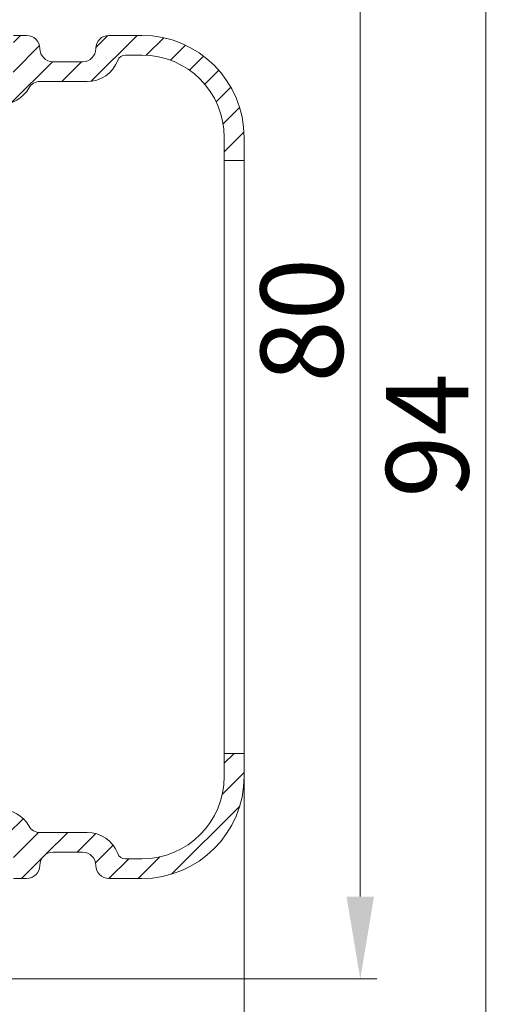
# Model space of a CAD drawing. Units: millimetres. Extents: x 620 to 1809, y 534 to 2069.
# Drawn here: x 1083 to 1112, y 1508 to 1568 of the extents above; entities that cross this region are included whole.
import ezdxf

# ---------------------------------------------------------------- set-up
doc = ezdxf.new("R2010")
doc.units = ezdxf.units.MM
doc.header["$LTSCALE"] = 0.2
doc.layers.get('Defpoints').update_dxf_attribs({"lineweight": 9})
doc.layers.add('ALUMINIUM', color=250, linetype='Continuous', lineweight=9)
doc.layers.add('Bemating', color=250, linetype='Continuous', lineweight=9)
doc.styles.get("Standard").update_dxf_attribs({"font": 'arial.ttf'})
doc.dimstyles.new('schaal 1-5', dxfattribs={"dimtxt": 5, "dimasz": 5, "dimexe": 1, "dimexo": 0, "dimgap": 1, "dimtad": 1, "dimdec": 0, "dimdsep": 46, "dimtxsty": 'Standard', "dimcen": 0, "dimclrt": 256, "dimadec": 1, "dimazin": 0, "dimtfac": 1, "dimtdec": 0, "dimtofl": 0, "dimtmove": 1, "dimatfit": 3, "dimfxl": 0, "dimtolj": 1, "dimtzin": 0, "dimlwd": -1, "dimlwe": -1, "dimarcsym": 0})

# ---------------------------------------------------------------- blocks, each defined once
blk = doc.blocks.new('*D106')
at = {"layer": 'Bemating', "color": 0, "transparency": 16777216}
for p, q in [((1069.168733793402, 1589.439235160237), (1104.478063708832, 1589.439235160237)), ((1103.478063708832, 1584.439235160237), (1103.478063708832, 1514.439235160237)), ((1069.168733793402, 1509.439235160237), (1104.478063708832, 1509.439235160237))]:
    blk.add_line(p, q, dxfattribs=at)
for points in [[(1102.644730375499, 1584.439235160237), (1104.311397042165, 1584.439235160237), (1103.478063708832, 1589.439235160237)], [(1102.644730375499, 1514.439235160237), (1104.311397042165, 1514.439235160237), (1103.478063708832, 1509.439235160237)]]:
    blk.add_solid(points, dxfattribs=at)
at = {"layer": 'Defpoints', "color": 0, "transparency": 16777216}
for p in [(1069.168733793402, 1589.439235160237), (1069.168733793402, 1509.439235160237), (1103.478063708832, 1509.439235160237)]:
    blk.add_point(p, dxfattribs=at)
at = {"layer": 'Bemating', "transparency": 16777216, "insert": (1099.925198770223, 1549.439235160237), "char_height": 5, "attachment_point": 5, "rotation": 90}
blk.add_mtext('\\A1;80', dxfattribs=at)
blk = doc.blocks.new('*D107')
at = {"layer": 'Bemating', "color": 0, "transparency": 16777216}
for p, q in [((1069.178767351186, 1589.439235160237), (1112.098124588898, 1589.439235160237)), ((1111.098124588897, 1500.45061554666), (1111.098124588898, 1584.439235160237)), ((1074.167788865607, 1495.45061554666), (1112.098124588897, 1495.45061554666))]:
    blk.add_line(p, q, dxfattribs=at)
for points in [[(1110.264791255564, 1584.439235160237), (1111.931457922231, 1584.439235160237), (1111.098124588898, 1589.439235160237)], [(1110.264791255564, 1500.45061554666), (1111.931457922231, 1500.45061554666), (1111.098124588897, 1495.45061554666)]]:
    blk.add_solid(points, dxfattribs=at)
at = {"layer": 'Defpoints', "color": 0, "transparency": 16777216}
for p in [(1069.178767351186, 1589.439235160237), (1111.098124588898, 1589.439235160237), (1074.167788865607, 1495.45061554666)]:
    blk.add_point(p, dxfattribs=at)
at = {"layer": 'Bemating', "transparency": 16777216, "insert": (1107.545259650289, 1542.444925353449), "char_height": 5, "attachment_point": 5, "rotation": 90}
blk.add_mtext('\\A1;94', dxfattribs=at)
blk = doc.blocks.new('*D108')
at = {"layer": 'Bemating', "color": 0, "transparency": 16777216}
for p, q in [((1096.433750571501, 1521.739253065341), (1096.433750571501, 1472.912665312764)), ((1024.923750572292, 1517.639251939138), (1024.923750572292, 1472.912665312764)), ((1029.923750572292, 1473.912665312764), (1091.433750571501, 1473.912665312764))]:
    blk.add_line(p, q, dxfattribs=at)
for points in [[(1029.923750572292, 1474.745998646097), (1029.923750572292, 1473.079331979431), (1024.923750572292, 1473.912665312764)], [(1091.433750571501, 1474.745998646097), (1091.433750571501, 1473.079331979431), (1096.433750571501, 1473.912665312764)]]:
    blk.add_solid(points, dxfattribs=at)
at = {"layer": 'Defpoints', "color": 0, "transparency": 16777216}
for p in [(1096.433750571501, 1521.739253065341), (1024.923750572292, 1517.639251939138), (1096.433750571501, 1473.912665312764)]:
    blk.add_point(p, dxfattribs=at)
at = {"layer": 'Bemating', "transparency": 16777216, "insert": (1060.678750571896, 1477.422897236366), "char_height": 5, "attachment_point": 5}
blk.add_mtext('\\A1;72', dxfattribs=at)

msp = doc.modelspace()

# ---------------------------------------------------------------- hatches: boundary and pattern name
at = {"layer": 'ALUMINIUM'}
h = msp.add_hatch(dxfattribs=at)
h.set_pattern_fill('ANSI31', color=256, scale=10, style=0)
h.set_pattern_definition([(45, (744.8338951935198, 779.7065317546901), (-0.8838834764831843, 0.8838834764831844), [])])
h.paths.add_polyline_path([(1090.223714458516, 1566.739468968027), (1088.223714458516, 1566.739468968027, 0.4142135623730951), (1087.423714458516, 1565.939468968027, -0.4142135623731679), (1086.623714458516, 1565.139468968027), (1084.823714458516, 1565.139468968027, -0.4142135623730015), (1084.023714458516, 1565.939468968027, 0.4142135623731262), (1083.223714458516, 1566.739468968027), (1082.423714458516, 1566.739468968027), (1082.423714458516, 1564.739468968027, -0.4142135623730951), (1081.423714458516, 1563.739468968027), (1079.823714458517, 1563.739468968027), (1077.052433458516, 1565.339468968027), (1076.983306458513, 1565.339468968027, 0.3563939586921883), (1075.02371466429, 1563.739468968027), (1077.823714458516, 1563.739468968027), (1079.902175458517, 1562.539468968027), (1081.623714458517, 1562.539468968027, 0.2679491861820873), (1083.355765242764, 1563.539468927632, -0.2961803547756368), (1084.048585458518, 1563.939468968027), (1086.893892458517, 1563.939468968027, 0.310028847084143), (1088.759796717594, 1565.219468068057, -0.3465725910209971), (1089.226272458516, 1565.539467968027), (1090.220552181019, 1565.539467968027, -0.4143988164468372), (1095.223714458516, 1560.539468968027), (1095.223714458516, 1559.139468968027), (1096.423714458516, 1559.139468968027), (1096.423714458516, 1560.539468968027, 0.4142135623730884)])
h.paths.add_polyline_path([(1096.423714458516, 1521.739468968027), (1096.423714458516, 1523.139468968027), (1095.223714458516, 1523.139468968027), (1095.223714458516, 1521.739468968027, -0.4143988164468372), (1090.220552181019, 1516.739469968026), (1089.226272458516, 1516.739469968026, -0.3465725910212207), (1088.759796717594, 1517.059469867997, 0.3100288470840954), (1086.893892458517, 1518.339468968026), (1084.048585458518, 1518.339468968026, -0.296180354775309), (1083.355765242764, 1518.73946900842, 0.267949186182244), (1081.623714458516, 1519.739468968027), (1079.902175458516, 1519.739468968027), (1077.823714458517, 1518.539468968027), (1075.02371466429, 1518.539468968027, 0.3563939586926527), (1076.983306458517, 1516.939468968027), (1077.052433458516, 1516.939468968026), (1079.823714458517, 1518.539468968026), (1081.423714458516, 1518.539468968027, -0.4142135623731201), (1082.423714458516, 1517.539468968027), (1082.423714458516, 1515.539468968027), (1083.223714458516, 1515.539468968027, 0.4142135623731262), (1084.023714458516, 1516.339468968026, -0.4142135623730431), (1084.823714458516, 1517.139468968026), (1086.623714458516, 1517.139468968027, -0.4142135623731679), (1087.423714458516, 1516.339468968026, 0.4142135623730951), (1088.223714458516, 1515.539468968027), (1090.223714458516, 1515.539468968027, 0.4142135623730911)])

# ---------------------------------------------------------------- linework, layer by layer
for points in [[(1082.423714458516, 1566.739468968027), (1083.223714458516, 1566.739468968027, -0.414213562373095), (1084.023714458516, 1565.939468968027, 0.414213562373095), (1084.823714458517, 1565.139468968027), (1086.623714458516, 1565.139468968027, 0.414213562373095), (1087.423714458516, 1565.939468968027, -0.414213562373095), (1088.223714458516, 1566.739468968027), (1090.223714458516, 1566.739468968027, -0.414213562373095), (1096.423714458516, 1560.539468968027), (1096.423714458516, 1559.139468968027), (1095.223714458516, 1559.139468968027), (1096.423714458516, 1559.139468968027)], [(1095.223714458516, 1559.139468968027), (1095.223714458516, 1560.539468968027, 0.4140283325632713), (1090.226876736017, 1565.539467968027), (1089.226272458516, 1565.539467968027, 0.3465725910209971), (1088.759796717594, 1565.219468068057, -0.310028847084147), (1086.893892458517, 1563.939468968027), (1084.048585458516, 1563.939468968027, 0.2961803547747548), (1083.355765242764, 1563.539468927633, -0.267949186182244), (1081.623714458516, 1562.539468968027)], [(1095.223714458516, 1523.139468968027), (1095.223714458516, 1521.739468968027, -0.4140283325632713), (1090.226876736017, 1516.739469968026), (1089.226272458516, 1516.739469968026, -0.3465725910209971), (1088.759796717594, 1517.059469867996, 0.310028847084147), (1086.893892458517, 1518.339468968026), (1084.048585458516, 1518.339468968026, -0.2961803547747548), (1083.355765242764, 1518.73946900842, 0.267949186182244), (1081.623714458516, 1519.739468968027)], [(1082.423714458516, 1515.539468968027), (1083.223714458516, 1515.539468968027, 0.414213562373095), (1084.023714458516, 1516.339468968026, -0.414213562373095), (1084.823714458517, 1517.139468968026), (1086.623714458516, 1517.139468968027, -0.414213562373095), (1087.423714458516, 1516.339468968026, 0.414213562373095), (1088.223714458516, 1515.539468968027), (1090.223714458516, 1515.539468968027, 0.414213562373095), (1096.423714458516, 1521.739468968027), (1096.423714458516, 1523.139468968027), (1095.223714458516, 1523.139468968027), (1096.423714458516, 1523.139468968027)]]:
    msp.add_lwpolyline(points, format="xyb", dxfattribs=at)
msp.add_lwpolyline([(1095.223714458516, 1559.139468968027), (1096.423714458516, 1559.139468968027), (1096.423714458516, 1523.139468968027), (1095.223714458516, 1523.139468968027)], close=True, dxfattribs=at)

# ---------------------------------------------------------------- dimensions: what is measured, and where the dimension line sits
at = {"layer": 'Bemating'}
for base, p1, p2, picture, middle in [((1103.478063708832, 1509.439235160237), (1069.168733793402, 1589.439235160237), (1069.168733793402, 1509.439235160237), '*D106', (1099.925198770223, 1549.439235160237)), ((1111.098124588898, 1589.439235160237), (1074.167788865607, 1495.45061554666), (1069.178767351186, 1589.439235160237), '*D107', (1107.545259650289, 1542.444925353449))]:
    dim = msp.add_linear_dim(base=base, p1=p1, p2=p2, angle=90, dimstyle='schaal 1-5', dxfattribs=at)
    dim.commit()
    dim.dimension.update_dxf_attribs({"geometry": picture, "text_midpoint": middle})
dim = msp.add_linear_dim(base=(1096.433750571501, 1473.912665312764), p1=(1024.923750572292, 1517.639251939138), p2=(1096.433750571501, 1521.739253065341), dimstyle='schaal 1-5', dxfattribs=at)
dim.commit()
dim.dimension.update_dxf_attribs({"geometry": '*D108', "text_midpoint": (1060.678750571896, 1477.422897236366)})

doc.saveas('drawing.dxf')
